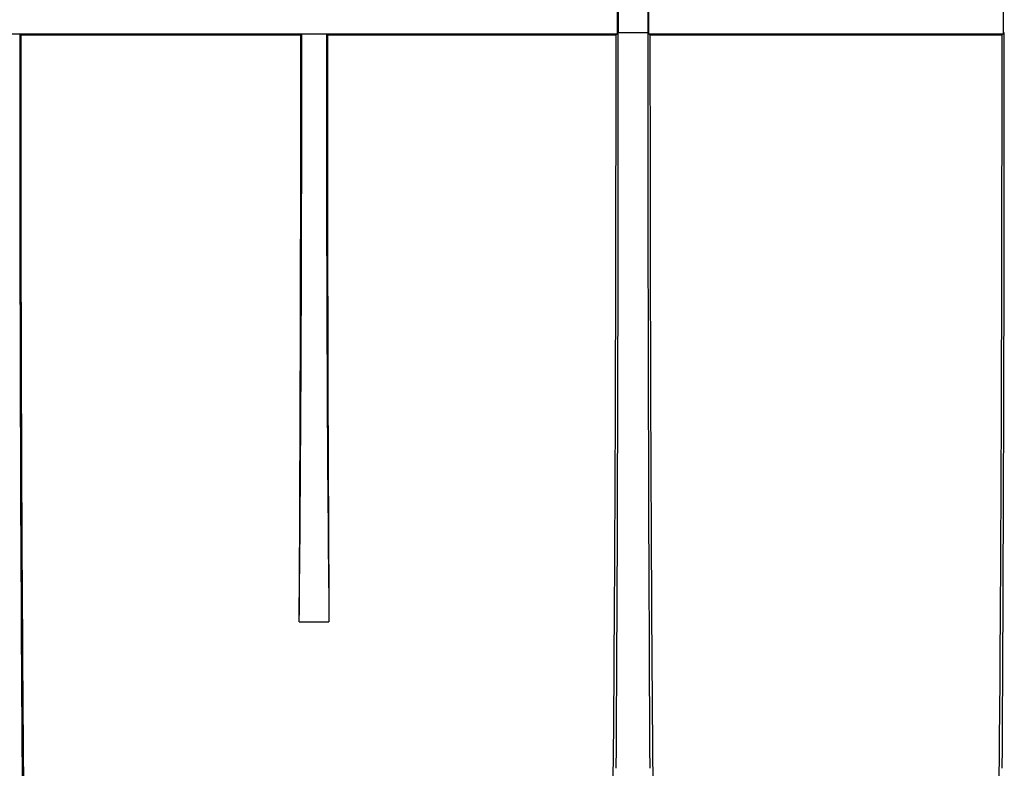
# Model space of a CAD drawing. Units: millimetres. Extents: x -626 to 6636, y -704 to 3696.
# Drawn here: x 1383 to 1584, y 2131 to 2283 of the extents above; entities that cross this region are included whole.
import ezdxf

# ---------------------------------------------------------------- set-up
doc = ezdxf.new("R2010")
doc.units = ezdxf.units.MM
doc.header["$LTSCALE"] = 10

msp = doc.modelspace()

# ---------------------------------------------------------------- linework, layer by layer
at = {"color": 7, "linetype": 'Continuous', "lineweight": 25}
for p, q in [((1511.17628, 2565.44694), (1511.17628, 2280.48185)), ((1505.17628, 2515.48185), (1505.17628, 2280.48185)), ((1504.9232, 2285.73493), (1504.9232, 2280.22877)), ((1511.42936, 2280.22877), (1511.42936, 2285.73493)), ((1583.58987, 2285.73493), (1583.58987, 2280.22877)), ((1332.17628, 2280.22877), (1440.67628, 2280.22877)), ((1383.17631, 2280.22874), (1383.377, 2280.02805)), ((1383.377, 2280.02805), (1440.47556, 2280.02805)), ((1440.67628, 2280.22877), (1440.47556, 2280.02805)), ((1440.67628, 2280.22877), (1445.67628, 2280.22877)), ((1445.67628, 2280.22877), (1504.9232, 2280.22877)), ((1445.67628, 2280.22877), (1445.877, 2280.02805)), ((1445.877, 2280.02805), (1504.72248, 2280.02805)), ((1504.9232, 2280.22877), (1504.72248, 2280.02805)), ((1505.17628, 2280.48185), (1511.17628, 2280.48185)), ((1511.63008, 2280.02805), (1511.42936, 2280.22877)), ((1511.42936, 2280.22877), (1583.58987, 2280.22877)), ((1511.63008, 2280.02805), (1583.38914, 2280.02805)), ((1583.58987, 2280.22877), (1583.38914, 2280.02805)), ((1440.14302, 2160.48185), (1446.20954, 2160.48185))]:
    msp.add_line(p, q, dxfattribs=at)
for centre, major_axis, start_param, end_param in [((1385.19219, 2281.46832), (0, 231), 1.576162498, 2.793141301), ((1385.19219, 2280.48185), (0, 208), 1.572978066, 2.810327877), ((1439.38138, 2280.48185), (0, 148.38116), 3.770402647, 4.710683365), ((1438.66037, 2280.48185), (0, 208), 4.097432377, 4.710207241), ((1446.97118, 2280.48185), (0, 148.38116), 1.572501942, 2.51278266), ((1447.69219, 2280.48185), (0, 208), 1.572978066, 2.185752931), ((1502.90729, 2280.48185), (0, 208), 3.47285743, 4.710207241), ((1502.90729, 2280.48185), (0, 260), 4.098240902, 4.71238898), ((1513.44526, 2280.48185), (0, 260), 1.570796327, 2.184944405), ((1513.44526, 2280.48185), (0, 208), 1.572978066, 2.810327877), ((1581.57396, 2280.48185), (0, 208), 3.47285743, 4.710207241), ((1581.57396, 2280.48185), (0, 260), 4.098240902, 4.71238898)]:
    msp.add_ellipse(centre, major_axis=major_axis, ratio=0.008726868, start_param=start_param, end_param=end_param, dxfattribs=at)

doc.saveas('drawing.dxf')
